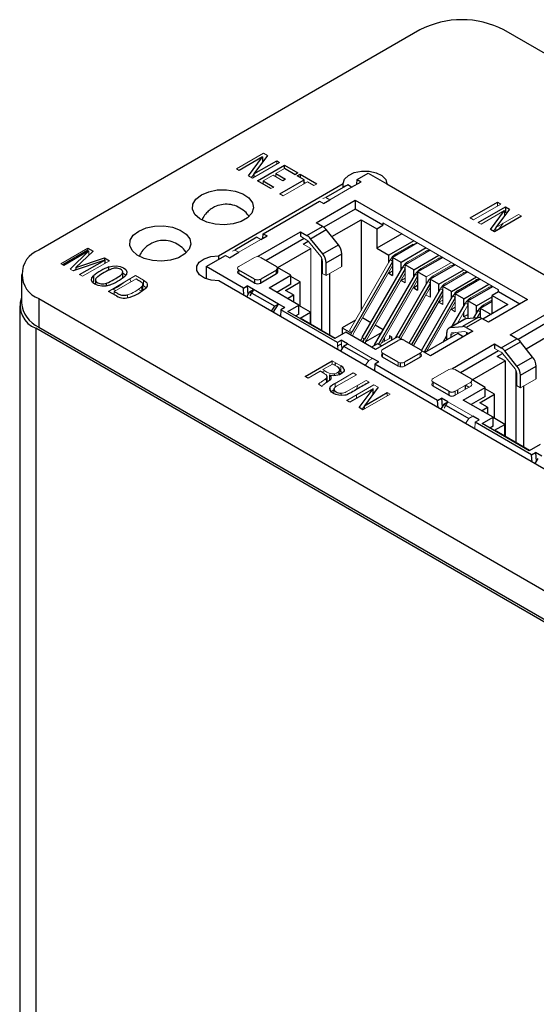
# Model space of a CAD drawing. Units: millimetres. Extents: x 101 to 496, y 18 to 415.
# Drawn here: x 404 to 433, y 358 to 414 of the extents above; entities that cross this region are included whole.
import ezdxf

# ---------------------------------------------------------------- set-up
doc = ezdxf.new("R2010")
doc.units = ezdxf.units.MM

msp = doc.modelspace()

# ---------------------------------------------------------------- linework, layer by layer
at = {"color": 7, "linetype": 'Continuous', "lineweight": 25}
for p, q in [((426.777, 413.7), (404.927, 401.086)), ((437.379, 410.355), (431.585, 413.7)), ((417.757, 406.423), (416.423, 405.652)), ((416.955, 405.345), (417.757, 406.423)), ((418.047, 406.508), (417.263, 405.453)), ((417.263, 405.453), (418.568, 406.207)), ((417.757, 406.423), (417.757, 406.117)), ((417.458, 405.055), (419.011, 405.951)), ((419.011, 405.951), (419.785, 405.505)), ((419.011, 405.758), (419.011, 405.951)), ((419.617, 405.408), (419.011, 405.758)), ((419.785, 405.505), (419.617, 405.408)), ((423.175, 405.138), (423.804, 405.501)), ((423.804, 405.501), (424.88, 404.879)), ((417.263, 405.453), (417.263, 405.262)), ((418.232, 404.608), (417.458, 405.055)), ((417.789, 405.052), (418.395, 404.702)), ((418.515, 405.471), (419.079, 405.146)), ((418.755, 404.306), (420.14, 405.106)), ((419.079, 405.146), (418.92, 405.054)), ((419.745, 405.334), (419.912, 405.431)), ((420.14, 405.106), (419.745, 405.334)), ((419.912, 405.431), (420.865, 404.881)), ((419.912, 405.431), (419.912, 405.238)), ((420.14, 404.894), (420.14, 405.106)), ((422.861, 404.697), (423.4, 405.008)), ((423.156, 404.868), (423.175, 405.138)), ((423.175, 405.138), (423.4, 405.008)), ((415.222, 400.767), (422.381, 404.9)), ((422.636, 404.827), (421.379, 404.101)), ((422.381, 404.714), (422.381, 404.9)), ((422.412, 404.728), (422.636, 404.827)), ((422.861, 404.697), (422.636, 404.827)), ((424.88, 404.887), (445.595, 392.929)), ((424.88, 404.871), (424.88, 404.887)), ((417.787, 402.027), (421.02, 403.894)), ((420.822, 402.66), (423.067, 403.956)), ((421.244, 403.764), (421.604, 403.971)), ((423.067, 403.956), (432.946, 398.253)), ((423.067, 403.956), (423.067, 403.437)), ((429.658, 402.932), (431.223, 403.836)), ((423.067, 403.437), (421.266, 402.397)), ((424.657, 402.52), (423.067, 403.437)), ((430.124, 402.677), (431.677, 403.574)), ((430.821, 402.274), (431.623, 403.352)), ((431.914, 403.437), (431.13, 402.383)), ((431.677, 403.574), (431.914, 403.437)), ((431.677, 403.574), (431.677, 403.247)), ((421.198, 402.443), (420.822, 402.66)), ((421.723, 401.863), (423.4, 402.831)), ((423.4, 402.831), (424.298, 402.312)), ((423.4, 402.831), (423.4, 397.622)), ((432.6, 403.041), (431.047, 402.144)), ((417.5, 400.742), (419.924, 402.141)), ((419.924, 402.141), (420.3, 401.925)), ((419.924, 402.141), (419.924, 401.882)), ((420.3, 401.925), (421.198, 402.443)), ((420.506, 401.742), (421.404, 402.26)), ((422.102, 401.392), (421.404, 402.26)), ((424.298, 402.312), (424.657, 402.52)), ((424.298, 402.312), (424.298, 401.192)), ((424.657, 402.644), (424.657, 402.52)), ((431.047, 402.144), (430.821, 402.274)), ((417.428, 401.82), (416.171, 401.094)), ((417.652, 401.69), (418.012, 401.898)), ((417.768, 401.757), (417.787, 402.027)), ((417.787, 402.027), (418.012, 401.898)), ((420.149, 401.752), (417.967, 400.493)), ((420.077, 401.431), (420.375, 401.603)), ((421.204, 400.873), (420.506, 401.742)), ((425.735, 402.022), (424.298, 401.192)), ((426.422, 401.625), (424.985, 400.796)), ((407.739, 401.076), (406.3, 400.246)), ((406.721, 400.003), (407.804, 401.044)), ((408.039, 401.032), (407.046, 400.094)), ((407.739, 401.205), (408.039, 401.032)), ((415.856, 400.653), (416.395, 400.965)), ((418.64, 400.083), (420.526, 401.172)), ((421.204, 400.873), (422.102, 401.392)), ((424.298, 401.192), (424.985, 400.796)), ((426.646, 401.496), (425.209, 400.666)), ((427.14, 401.211), (425.703, 400.381)), ((408.712, 400.52), (406.895, 399.902)), ((407.046, 400.094), (408.701, 400.65)), ((407.269, 399.686), (408.712, 400.52)), ((408.701, 400.65), (408.989, 400.483)), ((408.701, 400.65), (408.701, 400.516)), ((408.712, 400.52), (408.712, 400.324)), ((414.518, 400.14), (415.632, 400.783)), ((415.222, 400.767), (415.222, 400.546)), ((417.556, 400.709), (417.5, 400.742)), ((417.652, 400.674), (418.55, 400.156)), ((421.155, 396.475), (421.155, 400.607)), ((421.182, 400.482), (421.182, 399.756)), ((421.406, 400.353), (422.304, 400.871)), ((422.304, 400.145), (422.304, 400.871)), ((425.209, 400.424), (422.889, 396.406)), ((424.985, 400.367), (424.985, 400.796)), ((425.209, 400.666), (425.209, 399.629)), ((425.703, 400.381), (425.209, 400.666)), ((426.422, 399.966), (427.859, 400.796)), ((428.083, 400.666), (426.646, 399.837)), ((407.046, 400.094), (407.046, 399.953)), ((408.945, 399.924), (408.945, 400.123)), ((409.74, 399.496), (409.74, 399.866)), ((414.518, 400.14), (414.518, 399.446)), ((416.655, 398.906), (414.518, 400.14)), ((417.293, 399.43), (416.395, 399.948)), ((418.55, 399.948), (417.652, 399.43)), ((418.55, 399.72), (418.55, 399.948)), ((419.385, 399.653), (418.611, 400.1)), ((418.625, 399.824), (418.625, 400.052)), ((421.406, 399.627), (421.406, 400.353)), ((423.463, 396.075), (425.798, 400.119)), ((425.928, 400.012), (423.607, 395.992)), ((425.209, 399.888), (424.985, 399.759)), ((425.703, 399.955), (425.703, 400.381)), ((426.422, 399.966), (425.928, 400.251)), ((426.422, 399.54), (426.422, 399.966)), ((426.646, 399.837), (426.646, 398.8)), ((427.14, 399.552), (426.646, 399.837)), ((428.801, 400.252), (427.364, 399.422)), ((427.858, 399.137), (429.295, 399.966)), ((428.711, 400.24), (428.711, 400.303)), ((403.931, 399.698), (403.931, 398.065)), ((408.063, 399.613), (408.063, 399.287)), ((408.183, 399.425), (408.183, 399.109)), ((435.957, 387.365), (415.242, 399.324)), ((417.293, 399.202), (416.395, 399.72)), ((417.293, 399.43), (417.293, 399.202)), ((418.55, 399.72), (417.652, 399.202)), ((417.652, 399.202), (417.652, 399.43)), ((418.128, 398.927), (419.385, 399.653)), ((419.385, 399.134), (419.385, 399.653)), ((419.915, 399.264), (419.385, 399.57)), ((421.604, 396.216), (421.604, 399.741)), ((424.181, 395.66), (426.516, 399.704)), ((426.646, 399.597), (424.397, 395.702)), ((424.985, 399.759), (424.985, 399.801)), ((424.985, 399.759), (425.209, 399.629)), ((425.368, 396.056), (427.235, 399.289)), ((425.703, 399.344), (425.703, 399.388)), ((427.364, 399.422), (427.364, 398.385)), ((427.858, 399.137), (427.364, 399.422)), ((428.577, 398.722), (430.014, 399.552)), ((428.976, 398.782), (429.964, 399.352)), ((409.379, 398.463), (408.922, 398.727)), ((410.898, 398.787), (410.898, 399.113)), ((416.655, 398.906), (416.88, 399.036)), ((416.686, 398.491), (416.655, 398.906)), ((417.239, 398.829), (416.88, 399.036)), ((416.88, 399.036), (416.916, 398.532)), ((417.015, 398.699), (417.239, 398.829)), ((417.239, 398.829), (417.024, 398.463)), ((418.676, 397.999), (417.239, 398.829)), ((419.835, 397.942), (418.128, 398.927)), ((419.385, 399.134), (418.577, 398.668)), ((419.071, 398.777), (419.915, 399.264)), ((419.52, 398.518), (419.071, 398.777)), ((419.915, 397.875), (419.915, 399.264)), ((427.364, 399.182), (425.574, 396.081)), ((426.157, 395.764), (427.953, 398.875)), ((428.083, 398.768), (426.301, 395.681)), ((426.646, 399.059), (426.422, 398.929)), ((426.422, 398.929), (426.422, 398.973)), ((426.422, 398.929), (426.646, 398.8)), ((427.858, 398.71), (427.858, 399.137)), ((428.577, 398.722), (428.083, 399.007)), ((428.577, 398.296), (428.577, 398.722)), ((429.295, 398.307), (430.732, 399.137)), ((429.52, 398.178), (430.957, 399.007)), ((431.284, 398.694), (431.284, 398.818)), ((404.927, 398.31), (434.626, 381.166)), ((404.927, 398.31), (404.927, 396.677)), ((417.015, 398.699), (416.839, 398.402)), ((417.015, 398.699), (418.452, 397.87)), ((419.179, 398.321), (419.52, 398.518)), ((419.52, 398.518), (419.52, 398.124)), ((426.867, 395.334), (428.672, 398.46)), ((428.801, 398.353), (427.011, 395.251)), ((427.858, 398.1), (427.858, 398.144)), ((429.295, 398.307), (428.801, 398.593)), ((429.295, 397.881), (429.295, 398.307)), ((429.52, 398.178), (429.52, 397.176)), ((430.014, 397.893), (429.52, 398.178)), ((430.014, 397.893), (430.925, 398.419)), ((430.238, 397.763), (430.925, 398.16)), ((432.946, 398.253), (430.701, 396.957)), ((431.284, 398.694), (430.925, 398.486)), ((430.925, 398.486), (431.823, 397.968)), ((430.925, 397.45), (430.925, 398.486)), ((432.497, 397.994), (431.284, 398.694)), ((403.833, 397.904), (403.833, 320.864)), ((418.26, 397.582), (418.452, 397.87)), ((418.36, 397.524), (418.676, 397.999)), ((418.676, 397.999), (418.452, 397.87)), ((419.035, 397.792), (418.676, 397.999)), ((418.811, 397.662), (418.781, 397.281)), ((419.035, 397.792), (418.811, 397.662)), ((422.044, 395.796), (418.811, 397.662)), ((419.206, 397.579), (419.835, 397.942)), ((419.835, 397.424), (419.835, 397.942)), ((420.499, 397.538), (419.835, 397.921)), ((428.577, 397.685), (428.577, 397.729)), ((428.633, 396.735), (429.39, 398.045)), ((429.864, 397.206), (430.108, 397.63)), ((430.014, 397.466), (430.014, 397.893)), ((430.238, 397.763), (430.853, 397.408)), ((430.238, 397.763), (430.238, 397.213)), ((431.823, 397.968), (430.386, 397.139)), ((421.9, 396.024), (419.206, 397.579)), ((419.835, 397.424), (419.655, 397.32)), ((419.906, 397.196), (420.499, 397.538)), ((421.918, 396.034), (419.906, 397.196)), ((420.499, 396.853), (420.499, 397.538)), ((423.079, 397.067), (422.322, 396.63)), ((423.957, 396.93), (423.485, 397.203)), ((429.337, 397.141), (428.439, 396.622)), ((429.421, 397.167), (428.523, 396.648)), ((430.119, 397.229), (429.221, 396.711)), ((429.295, 397.27), (429.295, 397.549)), ((429.421, 397.167), (430.119, 397.229)), ((430.325, 397.174), (429.427, 396.655)), ((430.701, 396.957), (430.325, 397.174)), ((431.958, 396.231), (434.203, 397.527)), ((434.506, 379.438), (404.763, 396.608)), ((404.763, 396.608), (404.763, 319.568)), ((404.927, 396.677), (434.626, 379.533)), ((422.322, 396.63), (422.322, 396.268)), ((422.322, 396.63), (422.848, 396.326)), ((424.675, 396.515), (424.202, 396.788)), ((428.523, 396.648), (429.221, 396.711)), ((429.427, 396.655), (429.803, 396.439)), ((434.203, 397.009), (432.401, 395.969)), ((422.529, 396.387), (421.9, 396.024)), ((422.627, 395.718), (422.268, 395.926)), ((424.235, 395.402), (422.529, 396.387)), ((423.668, 395.851), (424.604, 396.392)), ((425.492, 396.128), (424.235, 395.402)), ((424.639, 395.397), (425.537, 395.915)), ((424.747, 395.861), (424.747, 396.073)), ((425.17, 395.942), (425.17, 396.105)), ((425.8, 395.95), (425.492, 396.128)), ((425.896, 395.915), (426.794, 395.397)), ((428.949, 396.309), (427.064, 395.22)), ((429.803, 396.439), (427.378, 395.039)), ((428.107, 395.823), (428.321, 396.193)), ((428.321, 395.946), (428.321, 396.361)), ((428.545, 396.231), (428.545, 396.076)), ((429.264, 396.128), (428.949, 396.309)), ((429.443, 396.387), (429.443, 396.231)), ((431.435, 395.496), (432.333, 396.015)), ((432.333, 396.015), (431.958, 396.231)), ((432.859, 395.435), (434.535, 396.402)), ((422.058, 395.597), (422.283, 395.726)), ((422.062, 395.547), (422.062, 395.599)), ((422.403, 395.589), (422.222, 395.294)), ((422.403, 395.589), (422.627, 395.718)), ((422.403, 395.589), (423.84, 394.759)), ((424.352, 395.728), (424.01, 395.531)), ((424.576, 395.599), (424.352, 395.728)), ((427.378, 395.039), (426.855, 395.341)), ((428.635, 394.313), (431.06, 395.713)), ((431.06, 395.713), (431.435, 395.496)), ((431.06, 395.713), (431.06, 395.454)), ((431.642, 395.313), (432.54, 395.832)), ((433.238, 394.963), (432.54, 395.832)), ((424.423, 394.681), (424.064, 394.889)), ((424.565, 395.074), (424.639, 395.117)), ((425.537, 394.671), (424.639, 395.189)), ((425.537, 394.443), (424.639, 394.961)), ((426.794, 395.189), (425.896, 394.671)), ((426.794, 394.961), (425.896, 394.443)), ((431.284, 395.324), (429.102, 394.064)), ((431.212, 395.003), (431.511, 395.175)), ((431.662, 394.743), (431.212, 395.003)), ((432.34, 394.445), (431.642, 395.313)), ((432.34, 394.445), (433.238, 394.963)), ((420.191, 393.854), (421.744, 394.751)), ((422.441, 394.231), (422.441, 394.252)), ((424.199, 394.552), (424.169, 394.171)), ((424.423, 394.681), (424.199, 394.552)), ((427.791, 392.478), (424.199, 394.552)), ((425.645, 394.634), (425.645, 394.406)), ((428.691, 394.281), (428.635, 394.313)), ((428.788, 394.246), (429.686, 393.727)), ((429.776, 393.655), (431.662, 394.743)), ((431.662, 394.743), (431.662, 390.409)), ((432.542, 393.924), (433.44, 394.443)), ((433.44, 393.717), (433.44, 394.443)), ((420.363, 393.755), (420.191, 393.854)), ((421.262, 394.032), (421.053, 394.153)), ((421.462, 393.542), (421.462, 393.836)), ((421.871, 394.019), (421.863, 393.911)), ((430.521, 393.225), (429.746, 393.672)), ((432.29, 390.047), (432.29, 394.179)), ((432.317, 394.054), (432.317, 393.328)), ((432.542, 393.198), (432.542, 393.924)), ((421.639, 393.053), (421.639, 393.254)), ((424.089, 393.144), (422.755, 392.374)), ((423.287, 392.067), (424.089, 393.144)), ((424.38, 393.23), (423.596, 392.175)), ((424.089, 392.839), (424.089, 393.144)), ((428.429, 393.002), (427.531, 393.52)), ((428.429, 392.774), (427.531, 393.292)), ((428.949, 392.867), (428.949, 393.095)), ((429.264, 392.499), (430.521, 393.225)), ((429.398, 393.354), (429.596, 393.24)), ((429.398, 393.126), (429.398, 393.354)), ((429.668, 393.51), (429.686, 393.499)), ((430.521, 392.706), (430.521, 393.225)), ((431.051, 392.836), (430.521, 393.142)), ((432.739, 389.787), (432.739, 393.312)), ((423.596, 392.175), (424.901, 392.929)), ((427.791, 392.478), (428.016, 392.608)), ((428.375, 392.4), (428.016, 392.608)), ((428.016, 392.608), (428.052, 392.104)), ((428.429, 393.002), (428.429, 392.774)), ((430.521, 392.706), (429.713, 392.24)), ((430.207, 392.348), (431.051, 392.836)), ((431.051, 391.446), (431.051, 392.836)), ((422.755, 392.374), (422.59, 392.47)), ((423.513, 391.937), (423.287, 392.067)), ((423.596, 391.984), (423.596, 392.175)), ((427.821, 392.062), (427.791, 392.478)), ((428.15, 392.271), (427.975, 391.973)), ((428.15, 392.271), (428.375, 392.4)), ((428.15, 392.271), (429.587, 391.441)), ((430.97, 391.514), (429.264, 392.499)), ((430.656, 392.089), (430.207, 392.348)), ((430.315, 391.892), (430.656, 392.089)), ((430.656, 392.089), (430.656, 391.695)), ((430.171, 391.363), (429.812, 391.571)), ((430.341, 391.151), (430.97, 391.514)), ((430.97, 390.995), (430.97, 391.514)), ((431.635, 391.109), (430.97, 391.493)), ((433.179, 389.368), (429.946, 391.234)), ((433.035, 389.596), (430.341, 391.151)), ((430.97, 390.995), (430.79, 390.892)), ((431.042, 390.767), (431.635, 391.109)), ((431.635, 390.425), (431.635, 391.109)), ((433.053, 389.606), (431.042, 390.767)), ((433.664, 389.959), (433.035, 389.596)), ((433.179, 389.368), (433.404, 389.497)), ((433.209, 388.952), (433.179, 389.368)), ((433.538, 389.16), (433.358, 388.866)), ((433.763, 389.29), (433.404, 389.497)), ((433.404, 389.497), (433.44, 388.999))]:
    msp.add_line(p, q, dxfattribs=at)
at = {"color": 144, "linetype": 'Continuous', "lineweight": 18}
for p, q in [((416.257, 405.748), (417.81, 406.644)), ((417.81, 406.644), (418.047, 406.508)), ((418.734, 406.111), (417.181, 405.215)), ((418.568, 406.207), (418.734, 406.111)), ((418.568, 406.207), (418.568, 406.016)), ((416.423, 405.652), (416.257, 405.748)), ((419.011, 405.758), (418.515, 405.471)), ((417.181, 405.215), (416.955, 405.345)), ((417.125, 405.247), (417.263, 405.433)), ((417.789, 404.919), (417.741, 404.891)), ((418.356, 405.38), (417.789, 405.052)), ((417.789, 404.864), (417.789, 405.052)), ((418.92, 405.054), (418.356, 405.38)), ((418.515, 405.338), (418.472, 405.313)), ((418.515, 405.288), (418.515, 405.471)), ((420.324, 405), (418.938, 404.2)), ((420.14, 404.973), (420.208, 404.934)), ((420.697, 404.784), (420.324, 405)), ((418.395, 404.702), (418.232, 404.608)), ((420.865, 404.881), (420.697, 404.784)), ((421.604, 403.971), (422.861, 404.697)), ((418.938, 404.2), (418.755, 404.306)), ((421.244, 403.764), (421.02, 403.894)), ((421.379, 404.101), (421.22, 404.041)), ((421.604, 403.971), (421.379, 404.101)), ((431.223, 403.836), (431.409, 403.728)), ((431.223, 403.836), (431.223, 403.621)), ((431.409, 403.728), (429.844, 402.825)), ((431.623, 403.352), (430.289, 402.582)), ((431.623, 403.046), (431.623, 403.352)), ((431.677, 403.247), (431.623, 403.216)), ((431.744, 403.208), (431.677, 403.247)), ((429.844, 402.825), (429.658, 402.932)), ((430.289, 402.582), (430.124, 402.677)), ((431.13, 402.383), (432.435, 403.136)), ((432.435, 403.136), (432.6, 403.041)), ((424.657, 402.644), (431.284, 398.818)), ((431.13, 402.362), (430.991, 402.176)), ((431.13, 402.192), (431.13, 402.383)), ((431.306, 402.294), (431.555, 402.628)), ((416.395, 400.965), (417.652, 401.69)), ((417.428, 401.82), (417.255, 401.752)), ((417.652, 401.69), (417.428, 401.82)), ((419.924, 401.882), (420.3, 401.665)), ((420.394, 401.582), (421.092, 400.714)), ((406.189, 400.31), (407.739, 401.205)), ((407.804, 401.044), (406.361, 400.21)), ((407.739, 401.006), (407.739, 401.205)), ((407.804, 401.044), (407.804, 400.81)), ((416.025, 401.031), (416.171, 401.094)), ((416.395, 400.965), (416.171, 401.094)), ((420.526, 401.172), (420.077, 401.431)), ((420.526, 401.172), (420.526, 396.838)), ((425.385, 400.855), (426.373, 401.425)), ((427.365, 401.081), (425.928, 400.251)), ((426.103, 400.441), (427.091, 401.011)), ((426.448, 401.382), (426.373, 401.425)), ((408.989, 400.483), (407.438, 399.588)), ((407.804, 400.84), (407.824, 400.829)), ((415.856, 400.653), (415.632, 400.783)), ((416.395, 400.156), (417.293, 400.674)), ((422.746, 396.489), (425.08, 400.533)), ((426.821, 400.026), (427.809, 400.596)), ((406.361, 400.21), (406.189, 400.31)), ((406.895, 399.902), (406.721, 400.003)), ((406.99, 399.934), (407.046, 399.988)), ((416.395, 399.72), (416.395, 399.948)), ((421.406, 399.627), (422.304, 400.145)), ((422.991, 396.347), (425.209, 400.19)), ((425.798, 400.119), (425.928, 400.044)), ((425.928, 400.251), (425.928, 399.214)), ((427.14, 399.552), (428.577, 400.381)), ((427.54, 399.611), (428.527, 400.181)), ((429.52, 399.837), (428.083, 399.007)), ((407.438, 399.588), (407.269, 399.686)), ((408.063, 399.287), (408.013, 399.236)), ((408.922, 398.727), (410.481, 399.627)), ((410.506, 399.438), (409.25, 398.713)), ((410.481, 399.627), (410.938, 399.363)), ((410.938, 399.037), (410.938, 399.363)), ((421.182, 399.756), (421.406, 399.627)), ((423.708, 395.933), (425.928, 399.777)), ((424.499, 395.643), (426.646, 399.362)), ((425.928, 399.474), (425.703, 399.344)), ((425.703, 399.344), (425.928, 399.214)), ((426.516, 399.704), (426.646, 399.629)), ((427.14, 399.125), (427.14, 399.552)), ((427.235, 399.289), (427.364, 399.215)), ((428.258, 399.196), (429.246, 399.767)), ((430.238, 399.422), (428.801, 398.593)), ((409.341, 398.765), (409.196, 398.849)), ((409.25, 398.713), (409.25, 398.538)), ((410.845, 398.737), (410.845, 398.997)), ((425.675, 396.022), (427.364, 398.948)), ((427.953, 398.875), (428.083, 398.8)), ((428.083, 399.007), (428.083, 397.97)), ((429.695, 398.367), (430.683, 398.937)), ((410.014, 398.517), (410.014, 398.356)), ((410.042, 398.36), (410.014, 398.377)), ((426.403, 395.623), (428.083, 398.533)), ((427.14, 398.515), (427.14, 398.559)), ((427.14, 398.515), (427.364, 398.385)), ((428.083, 398.229), (427.858, 398.1)), ((428.801, 398.593), (428.801, 397.556)), ((430.413, 397.952), (430.925, 398.248)), ((427.161, 395.276), (428.801, 398.118)), ((427.858, 398.1), (428.083, 397.97)), ((428.801, 397.815), (428.577, 397.685)), ((428.577, 397.685), (428.801, 397.556)), ((429.52, 397.938), (428.921, 396.9)), ((429.39, 398.045), (429.52, 397.97)), ((430.238, 397.556), (430.108, 397.63)), ((429.52, 397.4), (429.295, 397.27)), ((429.295, 397.27), (429.468, 397.171)), ((430.238, 397.523), (430.066, 397.224)), ((422.889, 396.406), (422.746, 396.489)), ((422.044, 395.796), (422.268, 395.926)), ((422.268, 395.926), (422.304, 395.427)), ((423.463, 396.075), (423.607, 395.992)), ((425.17, 396.105), (424.564, 395.756)), ((425.026, 396.188), (425.026, 396.022)), ((425.17, 396.105), (425.026, 396.188)), ((428.791, 396.373), (428.545, 396.231)), ((429.333, 396.421), (428.635, 396.359)), ((429.578, 396.309), (429.427, 396.396)), ((429.547, 396.327), (429.517, 396.274)), ((422.074, 395.38), (422.044, 395.796)), ((424.064, 394.889), (422.627, 395.718)), ((424.158, 395.616), (424.181, 395.66)), ((424.181, 395.66), (424.207, 395.645)), ((431.06, 395.454), (431.435, 395.237)), ((423.84, 394.759), (424.064, 394.889)), ((424.639, 395.189), (424.639, 394.961)), ((426.794, 394.961), (426.794, 395.189)), ((431.529, 395.153), (432.227, 394.285)), ((421.763, 394.563), (421.205, 394.241)), ((421.744, 394.751), (422.234, 394.468)), ((421.744, 394.751), (421.744, 394.552)), ((422.024, 394.413), (421.763, 394.563)), ((422.19, 393.957), (422.19, 394.242)), ((422.234, 394.142), (422.234, 394.468)), ((423.639, 394.477), (423.84, 394.759)), ((425.537, 394.443), (425.537, 394.671)), ((425.896, 394.443), (425.896, 394.671)), ((427.531, 393.727), (428.429, 394.246)), ((421.053, 394.153), (420.363, 393.755)), ((421.163, 394.089), (421.316, 394.178)), ((421.336, 393.683), (421.412, 393.639)), ((421.412, 393.746), (421.412, 393.51)), ((421.595, 393.638), (421.595, 393.94)), ((421.921, 393.454), (422.956, 394.052)), ((423.133, 393.95), (421.991, 393.29)), ((422.956, 394.052), (423.133, 393.95)), ((432.542, 393.198), (433.44, 393.717)), ((421.18, 393.284), (420.966, 393.407)), ((421.462, 393.61), (421.517, 393.579)), ((421.843, 393.137), (421.843, 392.86)), ((421.921, 393.454), (421.921, 393.24)), ((422.551, 392.967), (423.693, 393.626)), ((422.59, 392.47), (424.143, 393.366)), ((423.693, 393.626), (423.868, 393.525)), ((423.868, 393.207), (423.868, 393.199)), ((424.143, 393.366), (424.38, 393.23)), ((427.531, 393.292), (427.531, 393.52)), ((429.686, 393.52), (428.788, 393.002)), ((429.686, 393.292), (428.788, 392.774)), ((429.686, 393.499), (429.686, 393.52)), ((432.317, 393.328), (432.542, 393.198)), ((422.269, 392.891), (422.269, 392.759)), ((423, 392.706), (422.654, 392.534)), ((423.143, 392.598), (423.15, 392.793)), ((423.145, 392.639), (423.179, 392.619)), ((425.066, 392.833), (423.513, 391.937)), ((424.901, 392.929), (425.066, 392.833)), ((424.901, 392.738), (424.901, 392.929)), ((428.788, 392.774), (428.788, 393.002)), ((423.596, 392.155), (423.457, 391.969)), ((428.375, 392.4), (428.159, 392.035)), ((429.812, 391.571), (428.375, 392.4)), ((429.398, 391.157), (429.587, 391.441)), ((429.812, 391.571), (429.587, 391.441)), ((429.946, 391.234), (429.916, 390.853)), ((430.171, 391.363), (429.946, 391.234))]:
    msp.add_line(p, q, dxfattribs=at)
at = {"color": 8, "linetype": 'Continuous', "lineweight": 25}
for p, q in [((425.209, 400.459), (425.08, 400.533)), ((425.461, 400.811), (425.385, 400.855)), ((429.964, 399.352), (430.041, 399.308)), ((408.802, 399.037), (408.802, 399.194)), ((428.976, 398.782), (429.053, 398.738)), ((428.672, 398.46), (428.801, 398.385))]:
    msp.add_line(p, q, dxfattribs=at)
at = {"color": 7, "linetype": 'Continuous', "lineweight": 25, "flags": 128}
for points in [[(422.381, 404.9), (422.455, 405.148), (422.674, 405.367), (423.01, 405.529), (423.422, 405.614), (423.86, 405.612), (424.269, 405.523), (424.6, 405.358), (424.813, 405.137), (424.88, 404.887)], [(414.247, 404.255), (414.667, 404.434), (415.159, 404.533), (415.681, 404.544), (416.185, 404.466), (416.626, 404.306), (416.966, 404.078), (417.175, 403.802), (417.234, 403.503), (417.137, 403.207), (416.893, 402.941), (416.524, 402.728), (416.063, 402.587), (415.55, 402.531), (415.032, 402.565), (414.554, 402.685), (414.158, 402.882), (413.881, 403.136), (413.746, 403.427), (413.765, 403.728), (413.938, 404.013), (414.247, 404.255)], [(410.655, 402.181), (411.075, 402.36), (411.567, 402.459), (412.089, 402.471), (412.592, 402.393), (413.034, 402.233), (413.374, 402.004), (413.583, 401.728), (413.641, 401.429), (413.544, 401.133), (413.301, 400.867), (412.932, 400.654), (412.471, 400.513), (411.958, 400.457), (411.44, 400.491), (410.962, 400.611), (410.566, 400.808), (410.289, 401.063), (410.154, 401.354), (410.173, 401.655), (410.345, 401.939), (410.655, 402.181)], [(415.242, 399.324), (414.81, 399.363), (414.427, 399.485), (414.141, 399.676), (413.987, 399.913), (413.984, 400.165), (414.131, 400.403), (414.411, 400.597), (414.79, 400.724), (415.222, 400.767)], [(408.945, 400.123), (409.151, 400.177), (409.377, 400.187), (409.595, 400.152), (409.781, 400.077), (409.911, 399.97), (409.97, 399.844), (409.952, 399.714), (409.859, 399.595)], [(408.977, 399.086), (408.771, 399.032), (408.545, 399.022), (408.327, 399.056), (408.142, 399.131), (408.012, 399.238), (407.952, 399.364), (407.97, 399.494), (408.063, 399.613)], [(410.938, 399.363), (411.012, 399.317), (411.071, 399.264), (411.114, 399.207), (411.139, 399.146), (411.146, 399.083), (411.134, 399.021), (411.104, 398.96), (411.056, 398.904)], [(429.337, 397.141), (429.377, 397.158), (429.421, 397.167)], [(422.441, 394.252), (422.432, 394.181), (422.399, 394.113), (422.343, 394.051), (422.267, 393.996), (422.173, 393.95), (422.065, 393.917), (421.948, 393.897), (421.826, 393.891)], [(422.476, 392.771), (422.299, 392.758), (422.123, 392.772), (421.959, 392.812), (421.817, 392.874), (421.709, 392.956), (421.641, 393.05), (421.617, 393.152), (421.639, 393.254)], [(421.843, 393.137), (421.853, 393.089), (421.878, 393.043), (421.917, 393.001), (421.97, 392.964), (422.034, 392.934), (422.107, 392.911), (422.187, 392.896), (422.269, 392.891)]]:
    msp.add_lwpolyline(points, dxfattribs=at)
at = {"color": 144, "linetype": 'Continuous', "lineweight": 18, "flags": 128}
for points in [[(425.928, 400.105), (425.92, 400.094), (425.9, 400.06)], [(409.909, 399.646), (409.781, 399.751), (409.74, 399.772)], [(410.153, 399.437), (410.202, 399.286), (410.211, 399.268)], [(426.646, 399.69), (426.639, 399.679), (426.618, 399.645)], [(427.364, 399.275), (427.357, 399.265), (427.336, 399.231)], [(410.644, 398.84), (410.751, 398.782), (410.846, 398.738)], [(428.083, 398.861), (428.076, 398.85), (428.055, 398.816)], [(429.52, 398.031), (429.513, 398.02), (429.492, 397.987)], [(430.238, 397.616), (430.231, 397.606), (430.21, 397.572)]]:
    msp.add_lwpolyline(points, dxfattribs=at)
at = {"color": 7, "linetype": 'Continuous', "lineweight": 25}
for centre, radius, start, end in [((429.181, 409.06), 5.226, 62.6097, 117.3903), ((420.805, 401.792), 0.76, 37.9787, 58.8941), ((419.907, 401.274), 0.76, 37.9787, 58.8941), ((405.454, 399.698), 1.484, 110.7834, 249.2166), ((421.428, 400.831), 0.877, 2.6393, 39.7721), ((420.53, 400.312), 0.877, 2.6393, 39.7721), ((409.858, 397.523), 2.755, 109.3489, 130.6457), ((418.511, 400.052), 0.111, 290.7834, 69.2166), ((408.064, 401.686), 2.755, 289.3489, 310.6457), ((417.473, 399.777), 0.39, 242.6097, 297.3903), ((418.498, 399.837), 0.128, 294.3747, 354.3052), ((430.153, 399.075), 0.335, 80.2984, 124.2377), ((409.261, 400.995), 2.755, 289.3489, 310.6457), ((417.473, 399.549), 0.39, 242.6097, 297.3903), ((429.442, 398.036), 0.879, 121.9547, 151.1444), ((405.255, 397.914), 1.395, 161.5134, 249.3673), ((409.853, 399.325), 0.984, 241.1411, 289.0397), ((405.633, 398.235), 1.71, 185.6948, 245.6253), ((430.134, 396.871), 0.358, 57.6507, 92.3578), ((428.569, 396.401), 0.251, 100.5468, 189.2519), ((429.236, 396.353), 0.358, 57.6507, 92.3578), ((425.717, 395.569), 0.39, 62.6097, 117.3903), ((431.94, 395.364), 0.76, 37.9787, 58.8941), ((431.042, 394.845), 0.76, 37.9787, 58.8941), ((432.563, 394.402), 0.877, 2.6393, 39.7721), ((421.914, 394.139), 0.295, 20.4077, 68.1806), ((422.035, 394.071), 0.444, 23.9373, 63.3937), ((431.665, 393.884), 0.877, 2.6393, 39.7721), ((420.623, 394.828), 1.536, 300.6232, 312.6073), ((421.352, 393.836), 0.108, 303.6001, 54.0331), ((421.524, 393.789), 0.166, 326.3525, 64.8761), ((422.549, 392.27), 1.34, 117.9208, 132.7192), ((428.608, 393.348), 0.39, 242.6097, 297.3903), ((428.608, 393.12), 0.39, 242.6097, 297.3903)]:
    msp.add_arc(centre, radius, start, end, dxfattribs=at)
at = {"color": 144, "linetype": 'Continuous', "lineweight": 18}
for centre, radius, start, end in [((420.12, 401.368), 0.347, 37.9787, 58.8941), ((427.279, 400.734), 0.335, 80.2984, 124.2377), ((417.473, 400.328), 0.39, 62.6097, 117.3903), ((420.792, 400.464), 0.39, 2.6393, 39.7721), ((425.851, 400.109), 0.879, 121.9547, 151.1444), ((426.568, 399.694), 0.879, 121.9547, 151.1444), ((427.997, 400.319), 0.335, 80.2984, 124.2377), ((416.434, 400.052), 0.111, 110.7834, 249.2166), ((416.434, 399.824), 0.111, 110.7834, 249.2166), ((427.287, 399.28), 0.879, 121.9547, 151.1444), ((428.716, 399.905), 0.335, 80.2984, 124.2377), ((428.005, 398.865), 0.879, 121.9547, 151.1444), ((429.434, 399.49), 0.335, 80.2984, 124.2377), ((408.064, 401.359), 2.755, 289.3489, 310.6457), ((409.099, 401.061), 2.703, 289.7741, 310.2205), ((410.734, 398.623), 0.461, 41.4996, 63.7619), ((428.723, 398.45), 0.879, 121.9547, 151.1444), ((430.871, 398.66), 0.335, 80.2984, 124.2377), ((430.16, 397.621), 0.879, 121.9547, 151.1444), ((430.879, 397.206), 0.879, 121.9547, 151.1444), ((423.77, 395.895), 1.018, 149.8992, 161.0468), ((423.548, 396.021), 0.646, 149.6237, 167.3473), ((424.344, 395.564), 1.018, 149.8992, 161.0468), ((424.122, 395.689), 0.646, 149.6237, 167.3473), ((424.488, 395.481), 1.018, 149.8992, 161.0468), ((424.266, 395.606), 0.646, 149.6237, 167.3473), ((428.656, 396.249), 0.112, 100.5468, 189.2519), ((429.34, 396.258), 0.164, 57.6507, 92.3578), ((424.678, 395.293), 0.111, 110.7834, 249.2166), ((426.755, 395.293), 0.111, 290.7834, 69.2166), ((424.678, 395.065), 0.111, 110.7834, 249.2166), ((426.755, 395.065), 0.111, 290.7834, 69.2166), ((431.256, 394.94), 0.347, 37.9787, 58.8941), ((421.811, 394.418), 0.418, 258.1178, 335.0514), ((425.717, 395.018), 0.39, 242.6097, 297.3903), ((425.717, 394.789), 0.39, 242.6097, 297.3903), ((428.608, 393.899), 0.39, 62.6097, 117.3903), ((431.928, 394.036), 0.39, 2.6393, 39.7721), ((420.509, 394.778), 1.372, 301.1304, 311.1828), ((420.879, 393.323), 0.806, 48.2105, 61.6494), ((421.894, 394.784), 0.896, 250.4803, 265.6532), ((421.911, 393.802), 0.304, 29.1589, 63.2295), ((421.953, 393.635), 0.579, 46.7095, 60.9924), ((427.57, 393.624), 0.111, 110.7834, 249.2166), ((429.646, 393.624), 0.111, 290.7834, 69.2166), ((421.299, 393.27), 0.12, 133.9915, 173.6857), ((422.032, 392.513), 1.174, 122.2471, 134.0452), ((422.542, 391.944), 1.336, 121.5625, 129.556), ((422.155, 392.985), 0.347, 118.1874, 154.0416), ((427.57, 393.396), 0.111, 110.7834, 249.2166), ((429.646, 393.396), 0.111, 290.7834, 69.2166), ((422.219, 393.635), 0.746, 273.827, 296.4303)]:
    msp.add_arc(centre, radius, start, end, dxfattribs=at)
at = {"color": 7, "linetype": 'Continuous', "lineweight": 25}
for points, knots in [([(416.962, 403.027), (416.955, 403.04), (416.883, 403.18), (416.649, 403.391), (416.272, 403.622), (415.837, 403.726), (415.401, 403.707), (415.038, 403.588), (414.752, 403.415), (414.526, 403.206), (414.362, 403.009), (414.309, 402.862), (414.294, 402.823)], [0, 0, 0, 0, 0.013834, 0.14513, 0.280791, 0.420424, 0.550278, 0.678033, 0.768944, 0.855735, 0.961924, 1, 1, 1, 1]), ([(413.37, 400.953), (413.363, 400.966), (413.291, 401.106), (413.057, 401.317), (412.68, 401.548), (412.244, 401.652), (411.809, 401.633), (411.446, 401.514), (411.16, 401.342), (410.934, 401.133), (410.77, 400.936), (410.716, 400.788), (410.702, 400.749)], [0, 0, 0, 0, 0.013834, 0.14513, 0.280791, 0.420424, 0.550278, 0.678033, 0.768944, 0.855735, 0.961924, 1, 1, 1, 1]), ([(409.12, 400.014), (408.813, 399.894), (408.537, 399.74), (408.289, 399.544), (408.262, 399.523), (408.213, 399.476), (408.195, 399.448), (408.179, 399.388), (408.182, 399.357), (408.208, 399.298), (408.231, 399.27), (408.29, 399.225), (408.324, 399.206), (408.408, 399.175), (408.458, 399.164), (408.562, 399.153), (408.616, 399.154), (408.717, 399.167), (408.763, 399.179), (408.802, 399.194)], [0, 0, 0, 0, 0.5, 0.5, 0.5625, 0.5625, 0.625, 0.625, 0.6875, 0.6875, 0.75, 0.75, 0.8125, 0.8125, 0.875, 0.875, 0.9375, 0.9375, 1, 1, 1, 1]), ([(408.802, 399.194), (409.11, 399.315), (409.386, 399.468), (409.633, 399.664), (409.661, 399.685), (409.709, 399.733), (409.727, 399.761), (409.743, 399.82), (409.74, 399.852), (409.714, 399.911), (409.691, 399.938), (409.633, 399.984), (409.599, 400.002), (409.514, 400.033), (409.465, 400.045), (409.361, 400.055), (409.306, 400.055), (409.205, 400.041), (409.159, 400.029), (409.12, 400.014)], [0, 0, 0, 0, 0.5, 0.5, 0.5625, 0.5625, 0.625, 0.625, 0.6875, 0.6875, 0.75, 0.75, 0.8125, 0.8125, 0.875, 0.875, 0.9375, 0.9375, 1, 1, 1, 1]), ([(410.506, 399.438), (410.558, 399.408), (410.636, 399.363), (410.714, 399.318), (410.765, 399.288), (410.792, 399.273), (410.862, 399.221), (410.893, 399.174), (410.903, 399.08), (410.881, 399.033), (410.845, 398.997)], [0, 0, 0, 0, 0.25, 0.375, 0.375, 0.5, 0.5, 0.75, 0.75, 1, 1, 1, 1]), ([(410.014, 398.517), (409.954, 398.497), (409.879, 398.485), (409.725, 398.487), (409.649, 398.501), (409.557, 398.536), (409.532, 398.549), (409.476, 398.582), (409.391, 398.631), (409.306, 398.68), (409.25, 398.713)], [0, 0, 0, 0, 0.25, 0.25, 0.5, 0.5, 0.625, 0.625, 0.75, 1, 1, 1, 1]), ([(421.944, 394.636), (421.927, 394.597), (421.905, 394.544), (421.903, 394.495), (421.903, 394.482)], [0, 0, 0, 0, 0.736491, 1, 1, 1, 1]), ([(423.868, 393.525), (423.642, 393.395), (423.304, 393.2), (422.966, 393.005), (422.797, 392.908), (422.739, 392.876), (422.612, 392.82), (422.545, 392.794), (422.476, 392.771)], [0, 0, 0, 0, 0.5, 0.75, 0.75, 0.875, 0.875, 1, 1, 1, 1])]:
    msp.add_open_spline(points, degree=3, knots=knots, dxfattribs=at)
at = {"color": 144, "linetype": 'Continuous', "lineweight": 18}
for points, knots in [([(410.845, 398.899), (410.836, 398.909), (410.819, 398.931), (410.788, 398.947), (410.773, 398.954)], [0, 0, 0, 0, 0.4974435, 1, 1, 1, 1]), ([(421.725, 394.009), (421.673, 394.017), (421.621, 394.03), (421.525, 394.062), (421.482, 394.082), (421.363, 394.15), (421.284, 394.196), (421.205, 394.241)], [0, 0, 0, 0, 0.25, 0.25, 0.5, 0.5, 1, 1, 1, 1]), ([(420.966, 393.407), (420.978, 393.426), (420.994, 393.445), (421.033, 393.479), (421.056, 393.495), (421.125, 393.542), (421.171, 393.573), (421.218, 393.604)], [0, 0, 0, 0, 0.25, 0.25, 0.5, 0.5, 1, 1, 1, 1]), ([(423.161, 393.118), (423.162, 393.122), (423.164, 393.192), (423.187, 393.272), (423.208, 393.346)], [0, 0, 0, 0, 0.060108, 1, 1, 1, 1])]:
    msp.add_open_spline(points, degree=3, knots=knots, dxfattribs=at)

doc.saveas('drawing.dxf')
